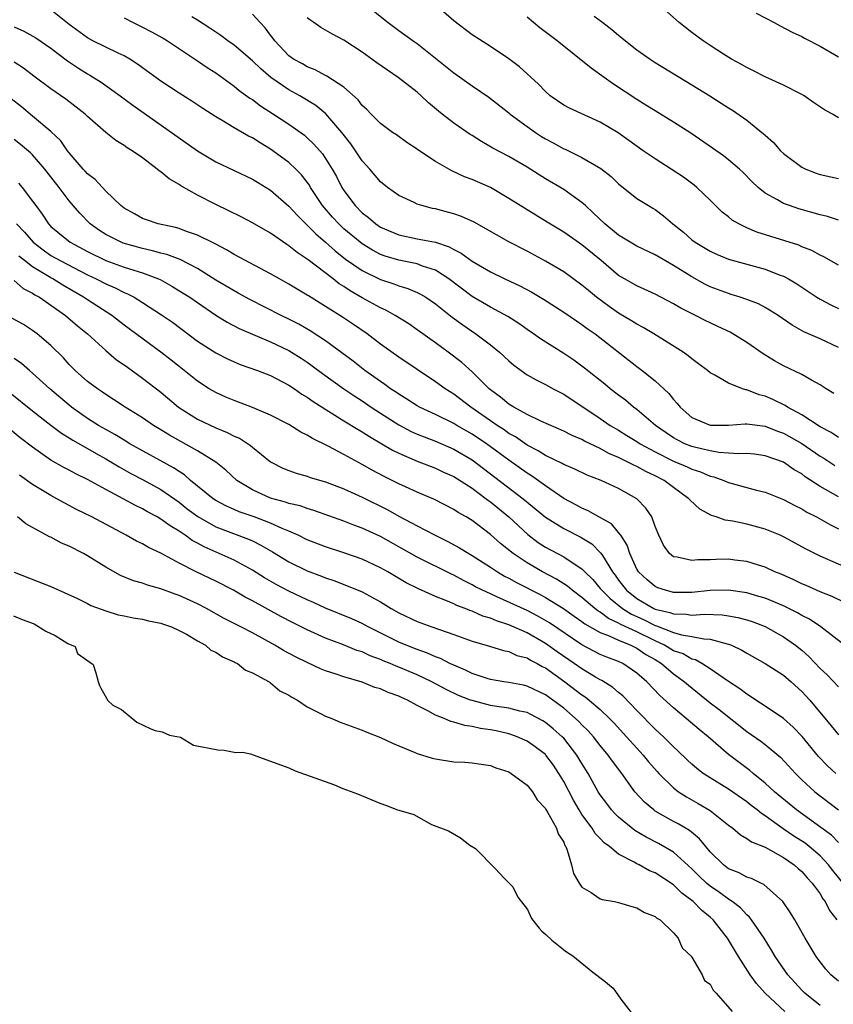
# Model space of a CAD drawing. Units: inches. Extents: x 2685000 to 2688000, y 1533000 to 1536000.
# Drawn here: x 2687036 to 2687124, y 1534838 to 1534945 of the extents above; entities that cross this region are included whole.
import ezdxf

# ---------------------------------------------------------------- set-up
doc = ezdxf.new("R2010")
doc.units = ezdxf.units.IN
doc.header["$MEASUREMENT"] = 0
doc.layers.add('LD26851533_2ft', color=133, linetype='Continuous')

msp = doc.modelspace()

# ---------------------------------------------------------------- linework, layer by layer
at = {"layer": 'LD26851533_2ft'}
for points, elevation in [([(2687125, 1534918.49), (2687123.42, 1534919.42), (2687123, 1534919.6), (2687122.11, 1534920.11), (2687121, 1534920.52), (2687120.67, 1534920.67), (2687116.11, 1534922.11), (2687115, 1534922.57), (2687114.12, 1534923), (2687113.41, 1534923.41), (2687113, 1534923.77), (2687112.3, 1534924.3), (2687111, 1534925.6), (2687109.54, 1534927), (2687109.25, 1534927.25), (2687108.1, 1534928.1), (2687106.73, 1534929), (2687105, 1534930.1), (2687103.7, 1534931), (2687102.13, 1534932.13), (2687100.95, 1534932.95), (2687099, 1534934.11), (2687095.63, 1534935.63), (2687095, 1534935.99), (2687093.54, 1534937), (2687093, 1534937.46), (2687092.26, 1534938.26), (2687090.17, 1534940.17), (2687089, 1534941.05), (2687087, 1534942.38), (2687085, 1534943.64), (2687083, 1534945.17), (2687079.92, 1534947.92)], 8764), ([(2687125, 1534893.21), (2687123, 1534894.34), (2687121.39, 1534895.39), (2687121, 1534895.7), (2687120.16, 1534896.16), (2687119, 1534896.97), (2687117, 1534897.69), (2687115.85, 1534897.85), (2687115, 1534897.92), (2687114.11, 1534897.89), (2687113, 1534897.98), (2687111.96, 1534898.04), (2687111, 1534898.22), (2687109.42, 1534898.58), (2687109, 1534898.7), (2687108.24, 1534899), (2687107.41, 1534899.41), (2687107, 1534899.64), (2687106.18, 1534900.18), (2687105.04, 1534901), (2687103, 1534902.73), (2687102.62, 1534903), (2687101.74, 1534903.74), (2687101, 1534904.3), (2687100.09, 1534905), (2687099.5, 1534905.5), (2687097.26, 1534907.26), (2687096.11, 1534908.11), (2687095, 1534908.86), (2687092.46, 1534910.46), (2687091.72, 1534911), (2687091, 1534911.49), (2687090.12, 1534912.12), (2687088.9, 1534912.9), (2687087, 1534913.91), (2687085, 1534915.09), (2687082.47, 1534917), (2687081, 1534917.94), (2687079.6, 1534918.4), (2687079, 1534918.64), (2687077, 1534919.03), (2687075.49, 1534919.49), (2687075, 1534919.68), (2687074.13, 1534920.13), (2687073, 1534920.83), (2687072.78, 1534921), (2687071, 1534922.47), (2687070.43, 1534923), (2687069.75, 1534923.75), (2687068.68, 1534925), (2687067.37, 1534927), (2687067.24, 1534927.24), (2687067, 1534927.57), (2687066.37, 1534928.37), (2687065.76, 1534929), (2687065, 1534929.71), (2687063.25, 1534931), (2687063, 1534931.17), (2687061.85, 1534931.85), (2687061, 1534932.39), (2687060.58, 1534932.58), (2687059, 1534933.5), (2687057.7, 1534934.3), (2687057, 1534934.71), (2687055.61, 1534935.61), (2687054.41, 1534936.41), (2687053, 1534937.3), (2687051, 1534938.6), (2687049, 1534940.05), (2687048.46, 1534940.46), (2687047.63, 1534941), (2687047, 1534941.37), (2687046.33, 1534941.67), (2687043.59, 1534943), (2687043, 1534943.31), (2687041, 1534944.78), (2687039, 1534946.4)], 8752), ([(2687073.14, 1534947.14), (2687075.84, 1534945), (2687077, 1534944.12), (2687078.56, 1534943), (2687079, 1534942.71), (2687081, 1534941.12), (2687083, 1534939.5), (2687085, 1534938.09), (2687086.83, 1534936.83), (2687089, 1534935.12), (2687089.14, 1534935), (2687091, 1534933.64), (2687091.91, 1534933), (2687092.57, 1534932.57), (2687093, 1534932.31), (2687093.86, 1534931.86), (2687095, 1534931.22), (2687095.16, 1534931.16), (2687097, 1534930.26), (2687099.06, 1534929.06), (2687100.18, 1534928.18), (2687101, 1534927.38), (2687101.2, 1534927.2), (2687101.49, 1534927), (2687103, 1534925.77), (2687104.25, 1534925), (2687104.74, 1534924.74), (2687105, 1534924.58), (2687105.9, 1534923.9), (2687106.92, 1534923), (2687108.09, 1534922.09), (2687109, 1534921.28), (2687109.37, 1534921), (2687111, 1534920.02), (2687111.7, 1534919.7), (2687113, 1534919.15), (2687117, 1534918.05), (2687118.54, 1534917.45), (2687119, 1534917.29), (2687119.56, 1534917), (2687120.47, 1534916.47), (2687122.65, 1534915), (2687123, 1534914.78), (2687124.16, 1534914.16), (2687125, 1534913.78)], 8762), ([(2687125, 1534934.6), (2687124.36, 1534935), (2687123.48, 1534935.48), (2687122.28, 1534936.28), (2687121.26, 1534937), (2687121, 1534937.15), (2687119, 1534938.17), (2687117, 1534939.07), (2687115.73, 1534939.73), (2687115, 1534940.07), (2687114.42, 1534940.42), (2687113.34, 1534941), (2687112.47, 1534941.53), (2687111, 1534942.48), (2687110.22, 1534943), (2687109, 1534943.91), (2687107.62, 1534945), (2687105.35, 1534947)], 8770), ([(2687047, 1534945.51), (2687047.97, 1534945), (2687049, 1534944.51), (2687050, 1534944), (2687051.28, 1534943.28), (2687051.73, 1534943), (2687055, 1534940.83), (2687056.08, 1534940.08), (2687057, 1534939.49), (2687059, 1534938.06), (2687059.57, 1534937.57), (2687060.74, 1534936.74), (2687061, 1534936.58), (2687061.89, 1534935.89), (2687063.32, 1534935), (2687065, 1534933.9), (2687066.69, 1534932.69), (2687067, 1534932.42), (2687067.73, 1534931.73), (2687068.66, 1534930.66), (2687069, 1534930.15), (2687069.72, 1534929), (2687070.19, 1534928.19), (2687070.78, 1534927), (2687071, 1534926.65), (2687072.22, 1534925), (2687073, 1534924.22), (2687073.7, 1534923.7), (2687074.48, 1534923), (2687075, 1534922.66), (2687077, 1534921.8), (2687079, 1534921.39), (2687081, 1534921.01), (2687082.51, 1534920.51), (2687083, 1534920.22), (2687083.82, 1534919.82), (2687085, 1534918.94), (2687087, 1534917.77), (2687088.58, 1534917), (2687090.23, 1534916.23), (2687091.54, 1534915.54), (2687092.8, 1534914.8), (2687095, 1534913.38), (2687096.41, 1534912.41), (2687097, 1534912.03), (2687097.58, 1534911.58), (2687098.43, 1534911), (2687103, 1534907.44), (2687103.59, 1534907), (2687105, 1534905.88), (2687106.49, 1534904.49), (2687107, 1534903.84), (2687107.41, 1534903.41), (2687107.72, 1534903), (2687109, 1534901.87), (2687111, 1534901.03), (2687113, 1534901.03), (2687114.82, 1534901.18), (2687115, 1534901.17), (2687117, 1534900.91), (2687118.37, 1534900.37), (2687119, 1534900.16), (2687121.02, 1534899.02), (2687123, 1534897.65), (2687123.41, 1534897.41), (2687124.62, 1534896.62)], 8754), ([(2687125, 1534899.69), (2687124.22, 1534900.22), (2687123, 1534900.84), (2687121, 1534902.16), (2687119.43, 1534903), (2687119.18, 1534903.18), (2687117.83, 1534903.83), (2687117, 1534904.18), (2687116.34, 1534904.34), (2687115, 1534904.87), (2687114.88, 1534904.88), (2687114.52, 1534905), (2687113, 1534905.61), (2687111.52, 1534906.48), (2687111, 1534906.74), (2687110.69, 1534907), (2687109.74, 1534907.74), (2687109, 1534908.26), (2687108.61, 1534908.61), (2687108.06, 1534909), (2687104.84, 1534911), (2687103.69, 1534911.69), (2687103, 1534912.04), (2687102.42, 1534912.42), (2687101, 1534913.27), (2687099.98, 1534913.98), (2687098.6, 1534915), (2687097.72, 1534915.72), (2687097, 1534916.33), (2687095, 1534917.76), (2687093, 1534918.92), (2687091, 1534920.02), (2687089, 1534921.06), (2687085.21, 1534923.21), (2687083.83, 1534923.83), (2687083, 1534924.11), (2687082.3, 1534924.3), (2687081, 1534924.64), (2687080.69, 1534924.69), (2687079.5, 1534925), (2687079, 1534925.17), (2687078.66, 1534925.34), (2687077, 1534926.1), (2687075.76, 1534927), (2687075, 1534927.61), (2687073.84, 1534929), (2687073, 1534929.91), (2687072.28, 1534931), (2687071.74, 1534931.74), (2687070.76, 1534933), (2687069.03, 1534935.03), (2687067.93, 1534935.93), (2687066.2, 1534937), (2687065, 1534937.65), (2687063.03, 1534939), (2687061.93, 1534939.93), (2687061, 1534940.83), (2687059, 1534942.54), (2687058.33, 1534943), (2687057.57, 1534943.57), (2687057, 1534943.94), (2687056.37, 1534944.37), (2687055, 1534945.27), (2687054.38, 1534945.62)], 8756), ([(2687124.49, 1534904.49), (2687123.67, 1534905), (2687123, 1534905.44), (2687122.06, 1534905.94), (2687121, 1534906.55), (2687119, 1534907.51), (2687118.04, 1534908.04), (2687116.8, 1534908.8), (2687115, 1534910.05), (2687113.48, 1534911), (2687113.17, 1534911.17), (2687111.82, 1534911.82), (2687111, 1534912.19), (2687110.46, 1534912.46), (2687109.41, 1534913), (2687107.81, 1534913.81), (2687107, 1534914.29), (2687105, 1534915.33), (2687103, 1534916.23), (2687101.65, 1534917), (2687101, 1534917.38), (2687099.1, 1534919), (2687097, 1534920.72), (2687095, 1534922.1), (2687093.21, 1534923.21), (2687090.71, 1534924.71), (2687089, 1534925.78), (2687087, 1534926.97), (2687085.59, 1534927.59), (2687085, 1534927.87), (2687084.16, 1534928.16), (2687082.79, 1534928.79), (2687081, 1534929.81), (2687079.09, 1534931.09), (2687079, 1534931.17), (2687077.89, 1534931.89), (2687076.74, 1534932.74), (2687076.32, 1534933), (2687075, 1534933.98), (2687073.97, 1534935), (2687073.5, 1534935.5), (2687073, 1534935.95), (2687072.57, 1534936.57), (2687071, 1534937.93), (2687069.14, 1534939.14), (2687069, 1534939.21), (2687067.85, 1534939.84), (2687067, 1534940.16), (2687066.48, 1534940.48), (2687065.51, 1534941), (2687065, 1534941.37), (2687063.47, 1534943), (2687063.27, 1534943.27), (2687063, 1534943.61), (2687062.41, 1534944.41), (2687061.84, 1534945), (2687061, 1534945.91)], 8758), ([(2687125, 1534909.5), (2687123, 1534910.44), (2687121.22, 1534911.22), (2687119.94, 1534911.94), (2687118.41, 1534913), (2687117, 1534913.87), (2687116.26, 1534914.26), (2687115, 1534914.76), (2687114.29, 1534915), (2687113.31, 1534915.31), (2687113, 1534915.39), (2687111, 1534916.15), (2687110.43, 1534916.43), (2687109, 1534917.22), (2687107, 1534918.47), (2687105, 1534919.63), (2687103, 1534920.57), (2687101, 1534921.76), (2687099.48, 1534923), (2687098.23, 1534924.23), (2687097.37, 1534925), (2687097, 1534925.36), (2687095.83, 1534926.17), (2687095, 1534926.76), (2687093, 1534927.94), (2687091, 1534929.22), (2687089, 1534930.38), (2687087.28, 1534931.28), (2687086.01, 1534932.01), (2687085, 1534932.65), (2687084.78, 1534932.78), (2687083, 1534934), (2687081.72, 1534935), (2687081.32, 1534935.32), (2687080.24, 1534936.24), (2687079.44, 1534937), (2687079, 1534937.38), (2687076.92, 1534939), (2687074.59, 1534940.59), (2687073, 1534941.76), (2687071, 1534943.07), (2687069.74, 1534943.74), (2687069, 1534944.18), (2687068.47, 1534944.47), (2687067.73, 1534945), (2687067.29, 1534945.29), (2687067, 1534945.52)], 8760), ([(2687125, 1534923.41), (2687123.8, 1534923.8), (2687123, 1534924), (2687120.67, 1534924.67), (2687119.66, 1534925), (2687119, 1534925.25), (2687118.37, 1534925.63), (2687117, 1534926.38), (2687116.24, 1534927), (2687115.6, 1534927.6), (2687114.62, 1534928.62), (2687114.21, 1534929), (2687113, 1534930.02), (2687112.45, 1534930.45), (2687111.27, 1534931.27), (2687108.9, 1534932.9), (2687107, 1534934.11), (2687105, 1534935.34), (2687103.99, 1534935.99), (2687103, 1534936.59), (2687100.35, 1534938.35), (2687099.43, 1534939), (2687098.02, 1534940.02), (2687094.28, 1534943), (2687092.41, 1534944.41), (2687091, 1534945.57)], 8766), ([(2687098.32, 1534945.68), (2687099.12, 1534945.12), (2687099.26, 1534945), (2687100.25, 1534944.25), (2687101, 1534943.61), (2687101.34, 1534943.34), (2687101.74, 1534943), (2687103, 1534942.03), (2687104.45, 1534941), (2687105, 1534940.64), (2687109, 1534938.21), (2687110.98, 1534936.98), (2687112.21, 1534936.21), (2687113, 1534935.68), (2687113.42, 1534935.42), (2687115, 1534934.34), (2687116.84, 1534932.84), (2687117, 1534932.68), (2687117.9, 1534931.9), (2687118.67, 1534931), (2687119, 1534930.68), (2687121, 1534929.21), (2687121.44, 1534929), (2687122.56, 1534928.56), (2687123, 1534928.41), (2687124.16, 1534928.16), (2687125, 1534927.96)], 8768), ([(2687116.01, 1534946.01), (2687117.99, 1534945), (2687118.64, 1534944.64), (2687119.96, 1534943.96), (2687121, 1534943.46), (2687121.29, 1534943.29), (2687123, 1534942.4), (2687125, 1534941.27)], 8772), ([(2687035, 1534944.54), (2687036.05, 1534944.05), (2687037.34, 1534943.34), (2687039, 1534942.2), (2687040.82, 1534940.82), (2687042.01, 1534940.01), (2687043, 1534939.39), (2687043.26, 1534939.26), (2687044.49, 1534938.49), (2687046.58, 1534937), (2687047.96, 1534935.96), (2687055, 1534930.99), (2687057, 1534929.79), (2687061, 1534927.91), (2687061.55, 1534927.55), (2687063, 1534926.68), (2687065, 1534924.94), (2687065.92, 1534923.92), (2687066.85, 1534923), (2687067, 1534922.87), (2687067.92, 1534921.92), (2687069, 1534921), (2687070.05, 1534920.05), (2687071.17, 1534919.17), (2687073, 1534917.91), (2687075, 1534916.93), (2687076.47, 1534916.47), (2687077, 1534916.25), (2687077.97, 1534915.97), (2687079, 1534915.52), (2687079.35, 1534915.35), (2687079.94, 1534915), (2687081, 1534914.28), (2687082.83, 1534912.83), (2687083.97, 1534911.97), (2687085.42, 1534911), (2687087, 1534909.8), (2687087.99, 1534909), (2687088.52, 1534908.52), (2687089, 1534908.05), (2687089.57, 1534907.57), (2687091, 1534906.54), (2687091.98, 1534905.98), (2687093, 1534905.48), (2687093.85, 1534905), (2687095, 1534904.4), (2687099, 1534901.76), (2687100.09, 1534901), (2687101, 1534900.47), (2687101.91, 1534899.91), (2687103, 1534899.24), (2687103.35, 1534899), (2687105, 1534898.1), (2687107, 1534897.11), (2687108.49, 1534896.49), (2687109, 1534896.24), (2687109.94, 1534895.94), (2687111, 1534895.47), (2687111.39, 1534895.39), (2687112.48, 1534895), (2687113, 1534894.78), (2687116.07, 1534893.93), (2687117, 1534893.7), (2687119, 1534892.92), (2687120.25, 1534892.25), (2687121, 1534891.88), (2687121.54, 1534891.54), (2687122.6, 1534891), (2687124.13, 1534890.13), (2687125, 1534889.7)], 8750), ([(2687127, 1534884.98), (2687123, 1534886.73), (2687121.47, 1534887.47), (2687119, 1534888.83), (2687118.63, 1534889), (2687117, 1534889.67), (2687115, 1534890.2), (2687113.47, 1534890.53), (2687112.64, 1534890.64), (2687111.67, 1534891), (2687111.15, 1534891.15), (2687109.86, 1534891.86), (2687108.82, 1534892.82), (2687108.68, 1534893), (2687107, 1534894.21), (2687105.96, 1534895), (2687105, 1534895.48), (2687103.96, 1534895.96), (2687103, 1534896.5), (2687102.65, 1534896.65), (2687102.02, 1534897), (2687101, 1534897.5), (2687099.95, 1534897.95), (2687099, 1534898.48), (2687097.29, 1534899.29), (2687097, 1534899.47), (2687095.91, 1534899.91), (2687095, 1534900.38), (2687092.52, 1534901.47), (2687091, 1534902.21), (2687089.54, 1534903), (2687089.21, 1534903.21), (2687089, 1534903.32), (2687088.09, 1534904.09), (2687087, 1534904.88), (2687086.86, 1534905), (2687085, 1534906.85), (2687083.87, 1534907.87), (2687082.38, 1534909), (2687081, 1534910.02), (2687079, 1534911.45), (2687078.08, 1534912.08), (2687076.61, 1534913), (2687075.58, 1534913.58), (2687075, 1534913.83), (2687073, 1534914.93), (2687071.68, 1534915.68), (2687071, 1534916.16), (2687070.47, 1534916.47), (2687069.82, 1534917), (2687067.08, 1534919.08), (2687067, 1534919.16), (2687065.88, 1534919.88), (2687065, 1534920.63), (2687064.76, 1534920.76), (2687063, 1534921.98), (2687061, 1534923.14), (2687059.77, 1534923.77), (2687057, 1534925.12), (2687055, 1534926.16), (2687053.18, 1534927.18), (2687053, 1534927.3), (2687051.92, 1534927.92), (2687051, 1534928.7), (2687050.81, 1534928.81), (2687050.61, 1534929), (2687049, 1534930.21), (2687047.86, 1534931), (2687047.33, 1534931.33), (2687047, 1534931.57), (2687046.1, 1534932.1), (2687044.99, 1534932.99), (2687043, 1534934.75), (2687042.74, 1534935), (2687041.77, 1534935.77), (2687040.63, 1534936.63), (2687039, 1534937.76), (2687037.14, 1534939.14), (2687036.01, 1534940.01), (2687035, 1534940.68)], 8748), ([(2687127, 1534881.01), (2687124.31, 1534882.31), (2687123, 1534882.81), (2687121.5, 1534883.5), (2687121, 1534883.71), (2687120.13, 1534884.13), (2687118.74, 1534884.74), (2687118.07, 1534885), (2687117, 1534885.51), (2687116.27, 1534885.73), (2687115, 1534886.15), (2687113.71, 1534886.29), (2687113, 1534886.38), (2687111.64, 1534886.36), (2687111, 1534886.32), (2687109.67, 1534886.33), (2687109, 1534886.24), (2687107.38, 1534886.62), (2687107, 1534886.65), (2687106.55, 1534887), (2687105.91, 1534887.91), (2687105.41, 1534889), (2687105, 1534889.97), (2687104.62, 1534891), (2687103.98, 1534891.98), (2687103, 1534893), (2687101, 1534894.11), (2687099.08, 1534895), (2687097.57, 1534895.57), (2687096.23, 1534896.23), (2687095, 1534896.72), (2687094.83, 1534896.83), (2687093, 1534897.7), (2687092.22, 1534898.22), (2687091, 1534898.84), (2687089.74, 1534899.74), (2687089, 1534900.13), (2687088.5, 1534900.5), (2687087.72, 1534901), (2687087, 1534901.5), (2687084.87, 1534903), (2687083, 1534904.42), (2687082.06, 1534905), (2687081, 1534905.77), (2687077, 1534908.47), (2687075, 1534909.88), (2687073.54, 1534911), (2687072.03, 1534912.03), (2687070.84, 1534912.84), (2687069, 1534913.99), (2687067.14, 1534915.14), (2687067, 1534915.24), (2687065.88, 1534915.88), (2687065, 1534916.44), (2687063.96, 1534917), (2687063, 1534917.55), (2687059, 1534919.68), (2687058.19, 1534920.19), (2687057, 1534920.79), (2687056.87, 1534920.87), (2687055, 1534921.79), (2687053.82, 1534922.18), (2687053, 1534922.49), (2687052.61, 1534922.61), (2687050.71, 1534923), (2687049.44, 1534923.44), (2687049, 1534923.61), (2687048.12, 1534924.11), (2687047, 1534924.71), (2687046.63, 1534925), (2687045, 1534926.58), (2687043.85, 1534927.85), (2687043, 1534928.47), (2687042.76, 1534928.76), (2687042.52, 1534929), (2687041, 1534930.77), (2687040.82, 1534931), (2687040.08, 1534932.08), (2687039, 1534933.11), (2687037, 1534934.78), (2687035.78, 1534935.78), (2687034.65, 1534936.65)], 8746), ([(2687125.67, 1534877), (2687123.1, 1534879), (2687121.83, 1534879.83), (2687121, 1534880.25), (2687120.53, 1534880.53), (2687119, 1534881.29), (2687117, 1534882.12), (2687116.33, 1534882.33), (2687115, 1534882.7), (2687113, 1534882.99), (2687111, 1534882.96), (2687109, 1534882.77), (2687107, 1534882.77), (2687106.11, 1534883), (2687105.28, 1534883.28), (2687105, 1534883.4), (2687104.13, 1534884.13), (2687103.19, 1534885), (2687103, 1534885.31), (2687102.21, 1534887), (2687101.93, 1534887.93), (2687101.24, 1534889), (2687101, 1534889.32), (2687100.24, 1534890.24), (2687098.85, 1534891), (2687097.68, 1534891.68), (2687097, 1534891.95), (2687096.33, 1534892.33), (2687095, 1534893.03), (2687093, 1534894.39), (2687091.49, 1534895.49), (2687091, 1534895.77), (2687089, 1534897.19), (2687086.56, 1534899), (2687085, 1534900.05), (2687083.35, 1534901), (2687083, 1534901.22), (2687081, 1534902.19), (2687079.24, 1534903), (2687079, 1534903.13), (2687077.87, 1534903.87), (2687077, 1534904.4), (2687076.65, 1534904.65), (2687076.1, 1534905), (2687075.48, 1534905.48), (2687075, 1534905.78), (2687073.27, 1534907), (2687072.01, 1534908.01), (2687069, 1534910.22), (2687067.33, 1534911.33), (2687066.06, 1534912.06), (2687065, 1534912.6), (2687064.16, 1534913), (2687060.74, 1534914.74), (2687059.46, 1534915.46), (2687059, 1534915.69), (2687057, 1534916.88), (2687055, 1534918.13), (2687053.11, 1534919.11), (2687051.66, 1534919.66), (2687051, 1534919.81), (2687050.08, 1534920.08), (2687049, 1534920.31), (2687046.91, 1534920.91), (2687046.68, 1534921), (2687045, 1534921.85), (2687044.3, 1534922.3), (2687043.3, 1534923), (2687042.17, 1534924.17), (2687041, 1534925.54), (2687039.92, 1534927), (2687038.34, 1534929), (2687037, 1534930.56), (2687036.78, 1534930.78), (2687035.68, 1534931.68), (2687035, 1534932.21)], 8744), ([(2687035.45, 1534927.45), (2687035.86, 1534927), (2687037, 1534925.5), (2687037.34, 1534925), (2687038.06, 1534924.06), (2687038.74, 1534923), (2687039, 1534922.74), (2687041.12, 1534921), (2687043, 1534920), (2687045, 1534919.02), (2687047, 1534918.3), (2687048.06, 1534917.94), (2687049, 1534917.66), (2687050.74, 1534917), (2687050.92, 1534916.92), (2687052.22, 1534916.22), (2687053.46, 1534915.46), (2687054.17, 1534915), (2687055, 1534914.41), (2687057, 1534913.03), (2687058.26, 1534912.26), (2687059.57, 1534911.57), (2687063, 1534910.11), (2687065, 1534909.17), (2687065.28, 1534909), (2687066.33, 1534908.33), (2687067, 1534907.89), (2687067.52, 1534907.52), (2687068.66, 1534906.66), (2687070.99, 1534905), (2687072.19, 1534904.19), (2687073, 1534903.67), (2687073.99, 1534903), (2687075, 1534902.34), (2687077, 1534901.06), (2687078.35, 1534900.35), (2687079, 1534900.06), (2687079.75, 1534899.75), (2687081, 1534899.28), (2687083, 1534898.42), (2687085, 1534897.24), (2687090.58, 1534893), (2687093, 1534890.97), (2687095, 1534889.73), (2687096.82, 1534888.82), (2687098.06, 1534888.06), (2687099.06, 1534887.06), (2687099.23, 1534886.78), (2687100.34, 1534885), (2687100.63, 1534884.63), (2687101, 1534884.1), (2687101.85, 1534883), (2687103, 1534882.09), (2687104.86, 1534881), (2687105, 1534880.94), (2687106.58, 1534880.58), (2687107, 1534880.41), (2687108.39, 1534880.39), (2687109, 1534880.29), (2687110.38, 1534880.38), (2687112.31, 1534880.31), (2687113, 1534880.22), (2687114.03, 1534880.03), (2687115, 1534879.77), (2687115.58, 1534879.58), (2687117, 1534879.04), (2687119, 1534877.92), (2687120.32, 1534877), (2687121, 1534876.45), (2687121.77, 1534875.77), (2687123, 1534874.47), (2687123.76, 1534873.76), (2687125, 1534872.46)], 8742), ([(2687035.24, 1534923), (2687036.11, 1534922.11), (2687037.06, 1534921), (2687038.16, 1534920.16), (2687039, 1534919.57), (2687040.02, 1534919), (2687043, 1534917.45), (2687043.96, 1534917), (2687045, 1534916.45), (2687046.02, 1534916.02), (2687047, 1534915.52), (2687047.37, 1534915.37), (2687048.08, 1534915), (2687049, 1534914.43), (2687051.09, 1534913.09), (2687052.27, 1534912.27), (2687055, 1534910.21), (2687057, 1534908.93), (2687058.28, 1534908.28), (2687059, 1534907.95), (2687059.67, 1534907.67), (2687061.56, 1534907), (2687063, 1534906.44), (2687065, 1534905.4), (2687065.61, 1534905), (2687066.42, 1534904.42), (2687067, 1534904.09), (2687067.63, 1534903.63), (2687071, 1534901.49), (2687072.54, 1534900.54), (2687073, 1534900.29), (2687073.78, 1534899.78), (2687075.16, 1534899), (2687076.31, 1534898.31), (2687077, 1534897.96), (2687079, 1534897.09), (2687081, 1534896.32), (2687081.89, 1534895.89), (2687083, 1534895.41), (2687085, 1534894.13), (2687086.53, 1534893), (2687086.79, 1534892.79), (2687087, 1534892.65), (2687089.01, 1534891.01), (2687091.07, 1534889.07), (2687092.22, 1534888.22), (2687093, 1534887.71), (2687095, 1534886.64), (2687096.13, 1534885.87), (2687097, 1534885.32), (2687097.31, 1534885), (2687098.17, 1534884.17), (2687099, 1534883.2), (2687099.15, 1534883), (2687100.08, 1534882.08), (2687101.42, 1534881), (2687102.4, 1534880.4), (2687103, 1534880.12), (2687103.78, 1534879.78), (2687105, 1534879.15), (2687105.12, 1534879.12), (2687107, 1534878.4), (2687107.87, 1534878.13), (2687109, 1534877.95), (2687110.32, 1534877.68), (2687111, 1534877.65), (2687112.85, 1534877.15), (2687113, 1534877.12), (2687113.32, 1534877), (2687114.46, 1534876.46), (2687115, 1534876.11), (2687116.99, 1534874.99), (2687119, 1534873.71), (2687119.83, 1534873), (2687121, 1534871.95), (2687121.87, 1534871), (2687124.2, 1534868.2), (2687125, 1534867.21)], 8740), ([(2687124.74, 1534863), (2687123.83, 1534863.83), (2687122.83, 1534864.83), (2687121.04, 1534867.04), (2687120.06, 1534868.06), (2687119, 1534868.99), (2687117, 1534870.35), (2687116, 1534871), (2687115.41, 1534871.41), (2687115, 1534871.64), (2687114.24, 1534872.24), (2687112.9, 1534873.1), (2687111, 1534874.43), (2687110.1, 1534875), (2687109.39, 1534875.39), (2687109, 1534875.48), (2687108.04, 1534876.04), (2687107, 1534876.4), (2687106, 1534877), (2687105, 1534877.46), (2687103, 1534878.44), (2687101.26, 1534879.26), (2687101, 1534879.41), (2687099.91, 1534879.91), (2687099, 1534880.6), (2687098.74, 1534880.74), (2687098.42, 1534881), (2687097, 1534882.22), (2687095.94, 1534883), (2687095.43, 1534883.43), (2687094.21, 1534884.21), (2687092.69, 1534885), (2687091, 1534885.98), (2687089.49, 1534887), (2687088.11, 1534888.11), (2687087, 1534889.1), (2687085, 1534890.6), (2687084.35, 1534891), (2687083.49, 1534891.49), (2687083, 1534891.82), (2687080.9, 1534892.9), (2687079, 1534893.71), (2687077.71, 1534894.29), (2687077, 1534894.62), (2687075.41, 1534895.41), (2687074.1, 1534896.1), (2687073, 1534896.74), (2687071, 1534897.82), (2687069.27, 1534898.73), (2687067.56, 1534899.56), (2687067, 1534899.93), (2687066.28, 1534900.28), (2687065, 1534901.09), (2687063, 1534902.11), (2687061, 1534902.96), (2687059, 1534903.73), (2687058.1, 1534904.1), (2687057, 1534904.59), (2687056.29, 1534905), (2687055, 1534905.82), (2687053.56, 1534907), (2687053, 1534907.43), (2687052.13, 1534908.13), (2687051.01, 1534909.01), (2687047, 1534911.96), (2687045.64, 1534913), (2687043, 1534914.7), (2687042.57, 1534915), (2687040.32, 1534916.32), (2687039.21, 1534917), (2687039, 1534917.11), (2687037, 1534918.32), (2687036.11, 1534919), (2687035.49, 1534919.49)], 8738), ([(2687035, 1534916.81), (2687035.97, 1534915.97), (2687037, 1534915.45), (2687037.26, 1534915.26), (2687037.74, 1534915), (2687040.61, 1534913), (2687041.89, 1534911.89), (2687043, 1534911), (2687045, 1534909.19), (2687046.18, 1534908.18), (2687047, 1534907.62), (2687047.35, 1534907.35), (2687049, 1534906.17), (2687051, 1534904.62), (2687052.93, 1534903), (2687055, 1534901.67), (2687057, 1534900.72), (2687058.24, 1534900.24), (2687059, 1534899.84), (2687059.59, 1534899.59), (2687060.79, 1534898.8), (2687061, 1534898.61), (2687063, 1534897.03), (2687064.33, 1534896.33), (2687065, 1534896.06), (2687065.78, 1534895.78), (2687067, 1534895.45), (2687067.33, 1534895.33), (2687069, 1534894.84), (2687071, 1534894.06), (2687073, 1534893.15), (2687075.78, 1534891.78), (2687077, 1534891.1), (2687079, 1534890.03), (2687080.96, 1534889), (2687082.34, 1534888.34), (2687083.63, 1534887.63), (2687084.66, 1534887), (2687085, 1534886.81), (2687087, 1534885.52), (2687087.77, 1534885), (2687088.54, 1534884.54), (2687089, 1534884.31), (2687089.84, 1534883.84), (2687092.5, 1534882.5), (2687093, 1534882.22), (2687094.99, 1534880.99), (2687096.15, 1534880.15), (2687097, 1534879.58), (2687097.32, 1534879.32), (2687099, 1534878.38), (2687099.98, 1534878.02), (2687101, 1534877.54), (2687102.34, 1534877), (2687102.77, 1534876.77), (2687103, 1534876.67), (2687103.99, 1534875.99), (2687105, 1534875.42), (2687105.69, 1534875), (2687107, 1534873.88), (2687107.52, 1534873.52), (2687108.21, 1534873), (2687108.62, 1534872.62), (2687111, 1534870.7), (2687111.97, 1534869.97), (2687115, 1534867.58), (2687116.52, 1534866.52), (2687117, 1534866.14), (2687118.73, 1534864.73), (2687120.3, 1534863), (2687121, 1534862.31), (2687122.42, 1534861), (2687125.01, 1534859)], 8736), ([(2687125, 1534855.44), (2687124.24, 1534856.24), (2687123.09, 1534857.09), (2687120.41, 1534859), (2687118.01, 1534861), (2687117, 1534861.94), (2687115.68, 1534863), (2687115.32, 1534863.32), (2687114.17, 1534864.17), (2687113, 1534865.07), (2687110.77, 1534867), (2687109.79, 1534867.79), (2687108.37, 1534869), (2687107, 1534870.14), (2687105.5, 1534871.5), (2687104.08, 1534873), (2687103, 1534873.95), (2687101.46, 1534875), (2687101, 1534875.21), (2687099.7, 1534875.7), (2687099, 1534875.99), (2687097, 1534877.03), (2687093.44, 1534879.44), (2687092.17, 1534880.17), (2687091, 1534880.78), (2687087.71, 1534882.29), (2687087, 1534882.6), (2687086.12, 1534883), (2687085.38, 1534883.38), (2687085, 1534883.6), (2687084.06, 1534884.06), (2687083, 1534884.63), (2687082.74, 1534884.74), (2687079, 1534886.6), (2687075, 1534888.86), (2687073, 1534889.79), (2687072.1, 1534890.1), (2687071, 1534890.55), (2687067.71, 1534891.71), (2687067, 1534891.91), (2687066.21, 1534892.21), (2687065, 1534892.49), (2687064.63, 1534892.63), (2687063, 1534893.05), (2687061, 1534893.95), (2687059.32, 1534895), (2687058.12, 1534896.12), (2687057, 1534897), (2687055, 1534898.23), (2687051.94, 1534899.94), (2687051, 1534900.53), (2687050.2, 1534901), (2687049, 1534901.82), (2687047.11, 1534903), (2687045.84, 1534903.84), (2687045, 1534904.37), (2687044.64, 1534904.64), (2687044.08, 1534905), (2687043, 1534905.81), (2687041.66, 1534907), (2687041, 1534907.66), (2687040.37, 1534908.37), (2687039, 1534909.72), (2687037.51, 1534911), (2687037, 1534911.38), (2687036.01, 1534912.01), (2687034.73, 1534912.73)], 8734), ([(2687127, 1534849.15), (2687124.39, 1534852.39), (2687123.92, 1534853), (2687123, 1534853.99), (2687121.81, 1534855), (2687121.36, 1534855.36), (2687120.14, 1534856.14), (2687118.96, 1534856.96), (2687117, 1534858.37), (2687116.6, 1534858.6), (2687116.14, 1534859), (2687115.49, 1534859.49), (2687115, 1534859.89), (2687113, 1534861.28), (2687111, 1534862.51), (2687110.24, 1534863), (2687109.53, 1534863.53), (2687109, 1534863.99), (2687108.48, 1534864.48), (2687107.46, 1534865.46), (2687107, 1534865.88), (2687105.89, 1534867), (2687105, 1534867.81), (2687103, 1534869.85), (2687101.46, 1534871.46), (2687101, 1534871.82), (2687100.38, 1534872.38), (2687099.15, 1534873.15), (2687099, 1534873.22), (2687098.49, 1534873.51), (2687097, 1534874.4), (2687096.16, 1534875), (2687094.28, 1534876.28), (2687093, 1534877.2), (2687091, 1534878.33), (2687089, 1534879.22), (2687087.65, 1534879.65), (2687087, 1534879.94), (2687086.18, 1534880.18), (2687085, 1534880.7), (2687084.77, 1534880.77), (2687084.24, 1534881), (2687083.33, 1534881.33), (2687083, 1534881.5), (2687082.12, 1534881.88), (2687081, 1534882.31), (2687079.14, 1534883.14), (2687077.81, 1534883.81), (2687075.81, 1534885), (2687075, 1534885.46), (2687073, 1534886.41), (2687071, 1534887.1), (2687069, 1534887.73), (2687067, 1534888.5), (2687065.99, 1534889), (2687065, 1534889.44), (2687064.26, 1534889.74), (2687063, 1534890.33), (2687061.2, 1534891), (2687059.57, 1534891.57), (2687059, 1534891.81), (2687058.18, 1534892.18), (2687057, 1534892.81), (2687056.71, 1534893), (2687054.26, 1534895), (2687053.59, 1534895.59), (2687053, 1534895.95), (2687052.38, 1534896.38), (2687047.64, 1534899), (2687047, 1534899.38), (2687046, 1534900), (2687045, 1534900.54), (2687044.21, 1534901), (2687043, 1534901.77), (2687041.26, 1534903), (2687041, 1534903.21), (2687038.9, 1534905), (2687037, 1534906.72), (2687036.66, 1534907), (2687035.78, 1534907.78), (2687035, 1534908.32)], 8732), ([(2687034.57, 1534904.57), (2687037, 1534902.6), (2687039, 1534901.03), (2687040.16, 1534900.16), (2687041, 1534899.66), (2687041.39, 1534899.39), (2687043, 1534898.48), (2687043.93, 1534897.93), (2687045, 1534897.34), (2687046.46, 1534896.46), (2687047.74, 1534895.74), (2687049.06, 1534895.06), (2687051, 1534893.99), (2687053, 1534892.6), (2687053.9, 1534891.9), (2687055.06, 1534891.06), (2687057, 1534889.94), (2687060.58, 1534888.58), (2687061, 1534888.38), (2687061.93, 1534887.93), (2687063.19, 1534887.19), (2687065, 1534886.09), (2687067, 1534885.11), (2687068.55, 1534884.55), (2687069, 1534884.35), (2687070.02, 1534884.02), (2687071, 1534883.63), (2687071.46, 1534883.46), (2687073, 1534882.81), (2687075, 1534881.72), (2687076.17, 1534881), (2687077, 1534880.53), (2687079, 1534879.58), (2687080.6, 1534879), (2687083, 1534878.17), (2687085, 1534877.45), (2687086.9, 1534876.9), (2687088.42, 1534876.42), (2687089, 1534876.32), (2687089.89, 1534875.89), (2687091, 1534875.61), (2687091.37, 1534875.37), (2687092.11, 1534875), (2687092.67, 1534874.67), (2687093, 1534874.52), (2687095.14, 1534873), (2687097, 1534871.58), (2687097.35, 1534871.35), (2687097.8, 1534871), (2687099, 1534869.96), (2687100.02, 1534869), (2687100.5, 1534868.5), (2687101.88, 1534867), (2687103, 1534865.74), (2687103.68, 1534865), (2687104.27, 1534864.27), (2687105.2, 1534863.21), (2687105.4, 1534863), (2687107, 1534861.42), (2687107.55, 1534861), (2687108.42, 1534860.42), (2687109.7, 1534859.7), (2687111, 1534858.93), (2687113, 1534857.36), (2687113.49, 1534857), (2687114.3, 1534856.3), (2687115, 1534855.9), (2687115.51, 1534855.51), (2687117, 1534854.93), (2687119, 1534853.8), (2687120.16, 1534853), (2687120.6, 1534852.6), (2687121, 1534852.27), (2687121.59, 1534851.59), (2687122.15, 1534851), (2687123, 1534849.83), (2687123.31, 1534849.31), (2687123.56, 1534849), (2687124.04, 1534848.04), (2687124.82, 1534847)], 8730), ([(2687125, 1534840.3), (2687124.18, 1534841), (2687123.63, 1534841.63), (2687123, 1534842.42), (2687122.58, 1534843), (2687121.39, 1534845), (2687120.25, 1534847), (2687119.78, 1534847.78), (2687118.92, 1534849), (2687116.86, 1534850.86), (2687116.53, 1534851), (2687115.51, 1534851.51), (2687115, 1534851.67), (2687114.15, 1534852.15), (2687113, 1534852.59), (2687112.45, 1534853), (2687111, 1534854.43), (2687110.52, 1534855), (2687109.85, 1534855.85), (2687108.75, 1534856.75), (2687107.49, 1534857.49), (2687107, 1534857.75), (2687105, 1534858.88), (2687104.83, 1534859), (2687103.84, 1534859.84), (2687102.79, 1534861), (2687101.36, 1534863), (2687100.34, 1534864.34), (2687099.87, 1534865), (2687099, 1534866.03), (2687098.24, 1534867), (2687097.66, 1534867.66), (2687097, 1534868.3), (2687096.67, 1534868.67), (2687096.3, 1534869), (2687095, 1534870.11), (2687093.82, 1534871), (2687093, 1534871.59), (2687091, 1534872.54), (2687090.62, 1534872.62), (2687089, 1534872.92), (2687088.46, 1534873), (2687087, 1534873.24), (2687086.65, 1534873.35), (2687085, 1534873.9), (2687084.27, 1534874.27), (2687083, 1534874.8), (2687082.58, 1534875), (2687081.55, 1534875.55), (2687081, 1534875.74), (2687080.14, 1534876.14), (2687079, 1534876.53), (2687077.8, 1534877), (2687077, 1534877.33), (2687073.64, 1534879), (2687073, 1534879.36), (2687071.87, 1534879.87), (2687069, 1534881.05), (2687067.67, 1534881.67), (2687067, 1534881.94), (2687065, 1534882.89), (2687063.62, 1534883.62), (2687062.34, 1534884.34), (2687061, 1534885.18), (2687059, 1534886.27), (2687055.73, 1534887.73), (2687055, 1534888.14), (2687054.44, 1534888.44), (2687053.67, 1534889), (2687053, 1534889.45), (2687052.02, 1534890.02), (2687051, 1534890.77), (2687050.59, 1534891), (2687049.55, 1534891.55), (2687049, 1534891.88), (2687048.24, 1534892.24), (2687046.88, 1534893), (2687045, 1534894), (2687043, 1534895.11), (2687041.72, 1534895.72), (2687041, 1534896.12), (2687040.41, 1534896.41), (2687039, 1534897.22), (2687037, 1534898.62), (2687035.66, 1534899.66), (2687031.26, 1534903.26)], 8728), ([(2687123, 1534837.64), (2687121.34, 1534839), (2687121, 1534839.33), (2687119.47, 1534841), (2687118.11, 1534843), (2687117.71, 1534843.71), (2687116.88, 1534845), (2687115.53, 1534847), (2687115.3, 1534847.3), (2687115, 1534847.54), (2687114.31, 1534848.31), (2687113.41, 1534849), (2687113, 1534849.26), (2687112, 1534850), (2687111, 1534850.67), (2687110.61, 1534851), (2687109.79, 1534851.79), (2687109, 1534852.59), (2687107, 1534854.39), (2687105.35, 1534855.35), (2687104.02, 1534856.02), (2687102.77, 1534856.77), (2687101, 1534858.23), (2687100.6, 1534858.6), (2687100.24, 1534859), (2687099.7, 1534859.7), (2687099, 1534860.66), (2687098.78, 1534861), (2687097.68, 1534863), (2687097, 1534864.08), (2687096.45, 1534865), (2687095, 1534866.83), (2687094.84, 1534867), (2687093.86, 1534867.86), (2687093, 1534868.56), (2687092.73, 1534868.73), (2687091.43, 1534869.43), (2687091, 1534869.63), (2687090.21, 1534869.79), (2687089, 1534870.11), (2687087.69, 1534870.31), (2687087, 1534870.43), (2687085, 1534870.94), (2687084.84, 1534871), (2687083.52, 1534871.52), (2687082.15, 1534872.15), (2687080.61, 1534873), (2687079, 1534873.76), (2687077, 1534874.6), (2687076.71, 1534874.71), (2687076.06, 1534875), (2687075.3, 1534875.3), (2687075, 1534875.43), (2687073.85, 1534875.85), (2687073, 1534876.26), (2687072.43, 1534876.43), (2687070.95, 1534877.05), (2687069, 1534877.78), (2687067, 1534878.67), (2687065.45, 1534879.45), (2687064.13, 1534880.13), (2687061, 1534881.84), (2687060.23, 1534882.23), (2687058.93, 1534883), (2687057, 1534883.98), (2687054.85, 1534885), (2687053, 1534885.96), (2687051, 1534887.06), (2687049.66, 1534887.66), (2687049, 1534888.06), (2687048.35, 1534888.35), (2687047.21, 1534889), (2687043.47, 1534891), (2687041.81, 1534891.81), (2687040.51, 1534892.51), (2687039.64, 1534893), (2687039, 1534893.33), (2687037, 1534894.55), (2687035.57, 1534895.57)], 8726), ([(2687119.15, 1534837), (2687117, 1534839), (2687116.05, 1534840.05), (2687115.37, 1534841), (2687114.08, 1534843), (2687112.88, 1534845), (2687111.34, 1534847), (2687111, 1534847.3), (2687110.06, 1534848.06), (2687109.14, 1534849), (2687109, 1534849.12), (2687107.92, 1534849.92), (2687107, 1534850.84), (2687105, 1534852.13), (2687104.37, 1534852.37), (2687103.23, 1534853), (2687103, 1534853.11), (2687102.71, 1534853.29), (2687101, 1534854.19), (2687100.01, 1534855), (2687099.42, 1534855.42), (2687099, 1534855.88), (2687098.44, 1534856.44), (2687098.12, 1534857), (2687097, 1534858.51), (2687096.69, 1534859), (2687096.06, 1534860.06), (2687095, 1534862.13), (2687094.48, 1534863), (2687093.88, 1534863.88), (2687093.05, 1534865), (2687093, 1534865.05), (2687091.88, 1534865.88), (2687091, 1534866.51), (2687089.91, 1534867), (2687089.24, 1534867.24), (2687089, 1534867.31), (2687087.63, 1534867.63), (2687087, 1534867.75), (2687085.91, 1534867.91), (2687085, 1534868.13), (2687084.21, 1534868.21), (2687083, 1534868.61), (2687082.67, 1534868.67), (2687081.95, 1534869), (2687081, 1534869.36), (2687080.17, 1534869.83), (2687079, 1534870.41), (2687077.94, 1534871), (2687077.28, 1534871.28), (2687077, 1534871.43), (2687075.83, 1534871.83), (2687075, 1534872.22), (2687074.39, 1534872.39), (2687073, 1534872.96), (2687071, 1534873.54), (2687070.17, 1534873.83), (2687069, 1534874.2), (2687068.43, 1534874.43), (2687067, 1534875.09), (2687065.73, 1534875.73), (2687064.42, 1534876.42), (2687063.45, 1534877), (2687061, 1534878.34), (2687059.75, 1534879), (2687057.93, 1534879.93), (2687056, 1534881), (2687055, 1534881.51), (2687053, 1534882.42), (2687052.57, 1534882.57), (2687051, 1534883.16), (2687049.56, 1534883.56), (2687049, 1534883.77), (2687048.04, 1534884.04), (2687046.61, 1534884.61), (2687045, 1534885.53), (2687043, 1534886.77), (2687042.57, 1534887), (2687041, 1534887.81), (2687040.15, 1534888.15), (2687039, 1534888.79), (2687038.85, 1534888.85), (2687036.27, 1534890.27), (2687035.34, 1534891)], 8724), ([(2687034.99, 1534884.98), (2687038.34, 1534883.66), (2687039, 1534883.42), (2687041.89, 1534882.11), (2687043, 1534881.55), (2687043.35, 1534881.35), (2687045, 1534880.74), (2687046.33, 1534880.33), (2687047, 1534880.2), (2687047.97, 1534879.97), (2687049, 1534879.83), (2687049.66, 1534879.66), (2687051, 1534879.41), (2687051.3, 1534879.3), (2687052.17, 1534879), (2687053, 1534878.62), (2687053.8, 1534878.2), (2687055, 1534877.49), (2687055.89, 1534877), (2687056.47, 1534876.47), (2687057, 1534876.24), (2687057.73, 1534875.73), (2687059, 1534875.19), (2687059.12, 1534875.12), (2687059.38, 1534875), (2687060.26, 1534874.26), (2687061, 1534873.99), (2687062.83, 1534873), (2687062.92, 1534872.92), (2687063, 1534872.89), (2687064.02, 1534872.02), (2687065, 1534871.53), (2687065.31, 1534871.31), (2687065.93, 1534871), (2687067, 1534870.25), (2687068.45, 1534869.55), (2687069, 1534869.25), (2687069.69, 1534869), (2687070.61, 1534868.61), (2687073, 1534867.72), (2687073.5, 1534867.5), (2687075, 1534866.92), (2687076.29, 1534866.29), (2687077, 1534866.01), (2687078.67, 1534865.33), (2687079, 1534865.17), (2687080.65, 1534864.65), (2687081, 1534864.57), (2687083, 1534864.27), (2687084.21, 1534864.21), (2687085, 1534864.15), (2687085.99, 1534863.99), (2687087, 1534863.85), (2687087.6, 1534863.6), (2687089, 1534863.16), (2687089.28, 1534863), (2687091, 1534861.7), (2687091.59, 1534861), (2687092.1, 1534860.1), (2687093, 1534859.17), (2687093.06, 1534859.06), (2687093.25, 1534858.75), (2687094.2, 1534857), (2687094.41, 1534856.41), (2687095, 1534855.47), (2687095.13, 1534855.13), (2687095.22, 1534855), (2687095.38, 1534854.62), (2687095.85, 1534853), (2687096.08, 1534852.08), (2687096.7, 1534851), (2687097, 1534850.57), (2687098, 1534850), (2687099, 1534849.31), (2687099.22, 1534849.22), (2687100.56, 1534849), (2687101, 1534848.9), (2687102.45, 1534848.45), (2687103, 1534848.33), (2687103.82, 1534847.82), (2687105, 1534847.38), (2687105.19, 1534847.19), (2687105.54, 1534847), (2687107, 1534845.58), (2687107.52, 1534845), (2687107.93, 1534843.93), (2687108.95, 1534843), (2687108.97, 1534842.97), (2687109, 1534842.94), (2687110.12, 1534841), (2687110.39, 1534840.39), (2687111, 1534839.97), (2687111.31, 1534839.31), (2687111.66, 1534839), (2687113.39, 1534837)], 8722), ([(2687034.9, 1534880.19), (2687035.87, 1534879.8), (2687037.17, 1534879.32), (2687038.46, 1534878.52), (2687039.45, 1534878.06), (2687040.86, 1534877.18), (2687041.65, 1534876.87), (2687041.91, 1534876.09), (2687043.61, 1534874.89), (2687043.91, 1534873.99), (2687044.15, 1534873.04), (2687044.3, 1534872.58), (2687044.44, 1534872.3), (2687045.22, 1534870.97), (2687045.76, 1534870.46), (2687046.71, 1534869.99), (2687048.4, 1534868.61), (2687049.92, 1534867.85), (2687050.38, 1534867.68), (2687051.16, 1534867.53), (2687051.94, 1534867.19), (2687053.15, 1534866.94), (2687054.59, 1534866.09), (2687057.23, 1534865.56), (2687057.94, 1534865.54), (2687059.21, 1534865.28), (2687059.93, 1534865.33), (2687060.79, 1534865.15), (2687062.48, 1534864.51), (2687065, 1534863.61), (2687065.67, 1534863.29), (2687069.96, 1534861.73), (2687070.9, 1534861.34), (2687072.5, 1534860.75), (2687074.94, 1534859.74), (2687075.65, 1534859.49), (2687076.84, 1534859), (2687078.53, 1534858.56), (2687078.63, 1534858.52), (2687080.55, 1534857.41), (2687082.41, 1534856.74), (2687083.72, 1534855.97), (2687084.75, 1534855.15), (2687085.37, 1534854.79), (2687087.57, 1534852.56), (2687088.48, 1534851.58), (2687089.46, 1534850.61), (2687090.01, 1534849.47), (2687091.05, 1534848.12), (2687091.47, 1534847.15), (2687092.31, 1534846.08), (2687092.63, 1534845.76), (2687093.06, 1534845.41), (2687093.72, 1534844.79), (2687094.98, 1534843.77), (2687095.19, 1534843.6), (2687096.01, 1534843.06), (2687098.2, 1534841.3), (2687099.38, 1534840.39), (2687100.41, 1534839.56), (2687101.23, 1534838.35), (2687103, 1534836.08)], 8720)]:
    msp.add_lwpolyline(points, dxfattribs=dict(at, elevation=elevation))

doc.saveas('drawing.dxf')
